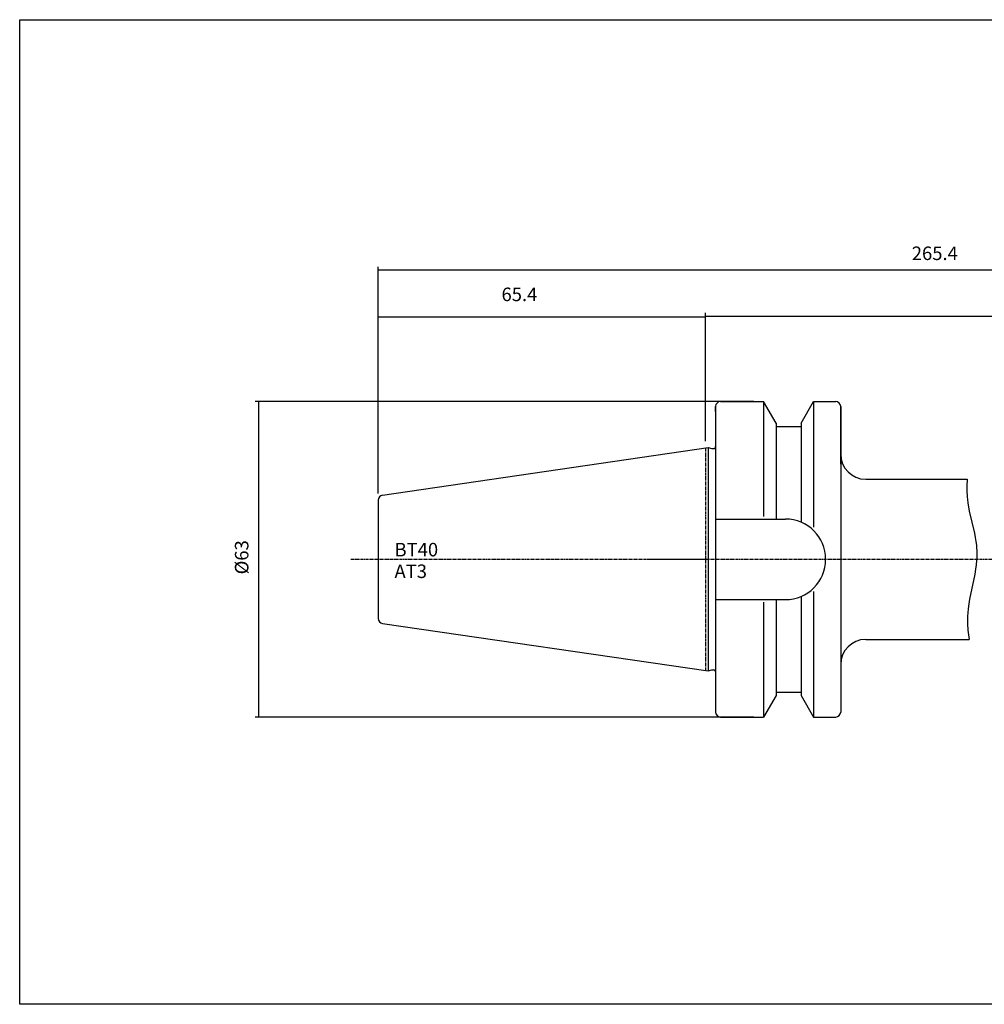
# Model space of a CAD drawing. Extents: x 29 to 386, y 17 to 214.
# Drawn here: x 29 to 222, y 17 to 214 of the extents above; entities that cross this region are included whole.
import ezdxf

# ---------------------------------------------------------------- set-up
doc = ezdxf.new("R2010")
doc.units = 0
doc.header["$MEASUREMENT"] = 0
doc.linetypes.add('CENTER', pattern=[0.95, 0.625, -0.125, 0.075, -0.125])
doc.layers.add('CK_LEVEL_1', color=7, linetype='CONTINUOUS')
doc.styles.add('BOX', font='txt.shx', dxfattribs={"height": 1})
doc.dimstyles.new('DIMSTYLE1', dxfattribs={"dimtxt": 2.7, "dimasz": 2.7, "dimexe": 2.7, "dimexo": 0.0625, "dimgap": 0.09, "dimtad": 0, "dimtih": 1, "dimtoh": 1, "dimdec": 4, "dimzin": 0, "dimtxsty": 'STANDARD', "dimcen": 0.09, "dimazin": 3, "dimtfac": 1, "dimtdec": 4, "dimtofl": 0, "dimtmove": 0, "dimatfit": 3, "dimtolj": 1, "dimtzin": 0})

# ---------------------------------------------------------------- blocks, each defined once
blk = doc.blocks.new('*D0')
at = {"layer": 'CK_LEVEL_1', "color": 4, "linetype": 'CONTINUOUS'}
for p, q in [((100.78, 119.15), (100.78, 155.09)), ((100.78, 154.41), (166.18, 154.41)), ((166.18, 129.55), (166.18, 155.09))]:
    blk.add_line(p, q, dxfattribs=at)
for points in [[(100.78, 154.41), (103.48, 154.82), (103.48, 154.01), (100.78, 154.41)], [(166.18, 154.41), (163.48, 154.01), (163.48, 154.82), (166.18, 154.41)]]:
    blk.add_solid(points, dxfattribs=at)
at = {"layer": 'CK_LEVEL_1', "color": 4, "linetype": 'CONTINUOUS', "style": 'BOX'}
blk.add_text('65.4', height=2.7, dxfattribs=at).set_placement((125.4, 157.54))
blk = doc.blocks.new('*D1')
at = {"layer": 'CK_LEVEL_1', "color": 4, "linetype": 'CONTINUOUS'}
for p, q in [((100.78, 119.15), (100.78, 164.39)), ((326.18, 163.72), (100.78, 163.72)), ((326.18, 122.15), (326.18, 164.39))]:
    blk.add_line(p, q, dxfattribs=at)
for points in [[(100.78, 163.72), (103.48, 164.12), (103.48, 163.31), (100.78, 163.72)], [(326.18, 163.72), (323.48, 163.31), (323.48, 164.12), (326.18, 163.72)]]:
    blk.add_solid(points, dxfattribs=at)
at = {"layer": 'CK_LEVEL_1', "color": 4, "linetype": 'CONTINUOUS', "style": 'BOX'}
blk.add_text('265.4', height=2.7, dxfattribs=at).set_placement((207.39, 165.74))
blk = doc.blocks.new('*D2')
at = {"layer": 'CK_LEVEL_1', "color": 4, "linetype": 'CONTINUOUS'}
for p, q in [((166.18, 129.55), (166.18, 155.2)), ((166.18, 154.53), (314.18, 154.53)), ((314.18, 121.83), (314.18, 155.2))]:
    blk.add_line(p, q, dxfattribs=at)
for points in [[(166.18, 154.53), (168.88, 154.93), (168.88, 154.12), (166.18, 154.53)], [(314.18, 154.53), (311.48, 154.12), (311.48, 154.93), (314.18, 154.53)]]:
    blk.add_solid(points, dxfattribs=at)
at = {"layer": 'CK_LEVEL_1', "color": 4, "linetype": 'CONTINUOUS', "style": 'BOX'}
blk.add_text('188', height=2.7, dxfattribs=at).set_placement((239.66, 156.55))
blk = doc.blocks.new('*D4')
at = {"layer": 'CK_LEVEL_1', "color": 4, "linetype": 'CONTINUOUS'}
for p, q in [((175.83, 137.48), (76.17, 137.48)), ((76.84, 137.48), (76.84, 74.48)), ((175.83, 74.48), (76.17, 74.48))]:
    blk.add_line(p, q, dxfattribs=at)
for points in [[(76.84, 137.48), (77.25, 134.78), (76.44, 134.78), (76.84, 137.48)], [(76.84, 74.48), (76.44, 77.18), (77.25, 77.18), (76.84, 74.48)]]:
    blk.add_solid(points, dxfattribs=at)
at = {"layer": 'CK_LEVEL_1', "color": 4, "linetype": 'CONTINUOUS', "style": 'BOX'}
blk.add_text('%%c63', height=2.7, rotation=90, dxfattribs=at).set_placement((74.82, 102.97))

msp = doc.modelspace()

# ---------------------------------------------------------------- linework, layer by layer
at = {"layer": 'CK_LEVEL_1', "color": 7, "linetype": 'CONTINUOUS'}
for p, q in [((168.17877, 136.47759), (168.17877, 75.47759)), ((168.17877, 135.47759), (168.17877, 136.47759)), ((169.17877, 137.47759), (177.77863, 137.47759)), ((169.17877, 137.47759), (170.17877, 137.47759)), ((180.27877, 133.14721), (177.77863, 137.47759)), ((177.77877, 137.47759), (177.77877, 114.52759)), ((185.27877, 133.14721), (187.77892, 137.47759)), ((187.77877, 137.47759), (187.77877, 112.39475)), ((187.77892, 137.47759), (192.17877, 137.47759)), ((191.17877, 137.47759), (192.17877, 137.47759)), ((193.17877, 136.47759), (193.17877, 75.47759)), ((193.17877, 124.97759), (193.17877, 136.47759)), ((180.27877, 133.14721), (180.27877, 114.02759)), ((180.27877, 132.47759), (185.27877, 132.47759)), ((185.27877, 133.14721), (185.27877, 113.38569)), ((101.63447, 118.78993), (166.67877, 128.2755)), ((166.67877, 128.2755), (167.42518, 128.0755)), ((166.67877, 128.2755), (166.67877, 83.67967)), ((167.42518, 128.0755), (167.77877, 128.0755)), ((198.17877, 121.97759), (218.46658, 121.97759)), ((100.77877, 117.80039), (100.77877, 94.15478)), ((168.17877, 114.02759), (182.12877, 114.02759)), ((185.27877, 98.56948), (185.27877, 78.80796)), ((187.77877, 99.56042), (187.77877, 74.47759)), ((168.17877, 97.92759), (182.12877, 97.92759)), ((177.77877, 97.42759), (177.77877, 74.47759)), ((180.27877, 97.92759), (180.27877, 78.80796)), ((101.63447, 93.16525), (166.67877, 83.67967)), ((198.17877, 89.97759), (218.88058, 89.97759)), ((193.17877, 86.97759), (193.17877, 75.47759)), ((166.67877, 83.67967), (167.42518, 83.87967)), ((167.42518, 83.87967), (167.77877, 83.87967)), ((180.27877, 78.80796), (177.77863, 74.47759)), ((180.27877, 79.47759), (185.27877, 79.47759)), ((185.27877, 78.80796), (187.77892, 74.47759)), ((168.17877, 76.47759), (168.17877, 75.47759)), ((169.17877, 74.47759), (177.77863, 74.47759)), ((169.17877, 74.47759), (170.17877, 74.47759)), ((187.77892, 74.47759), (192.17877, 74.47759)), ((191.17877, 74.47759), (192.17877, 74.47759))]:
    msp.add_line(p, q, dxfattribs=at)
at = {"layer": 'CK_LEVEL_1', "color": 1, "linetype": 'CENTER'}
for p, q in [((166.17877, 128.20259), (166.17877, 83.75259)), ((95.26996, 105.97759), (166.67877, 105.97759)), ((154.61732, 105.97759), (327.53152, 105.97759))]:
    msp.add_line(p, q, dxfattribs=at)
at = {"layer": 'CK_LEVEL_1', "color": 6, "linetype": 'CONTINUOUS'}
msp.add_polyline3d([(29.10662, 213.74004, 0), (386.47662, 213.74004, 0), (386.47662, 17.11304, 0), (29.10662, 17.11304, 0), (29.10662, 213.74004, 0)], dxfattribs=at)
at = {"layer": 'CK_LEVEL_1', "color": 4, "linetype": 'CONTINUOUS'}
msp.add_polyline3d([(218.46658, 121.97759, 0), (218.43432, 121.53073, 0), (218.41023, 121.08405, 0), (218.39468, 120.63757, 0), (218.38802, 120.19129, 0), (218.39064, 119.74522, 0), (218.40291, 119.29937, 0), (218.42519, 118.85374, 0), (218.45786, 118.40835, 0), (218.50129, 117.96321, 0), (218.60158, 117.19419, 0), (218.71909, 116.48346, 0), (218.89001, 115.60754, 0), (219.90259, 111.18096, 0), (220.06243, 110.36301, 0), (220.19916, 109.5305, 0), (220.29512, 108.77091, 0), (220.34693, 108.18479, 0), (220.37214, 107.72852, 0), (220.38386, 107.15358, 0), (220.36835, 106.41858, 0), (220.32554, 105.72426, 0), (220.23778, 104.84981, 0), (220.12811, 104.04037, 0), (219.96275, 103.04154, 0), (218.94667, 97.99165, 0), (218.78743, 97.06163, 0), (218.65393, 96.11716, 0), (218.56399, 95.25766, 0), (218.51927, 94.59613, 0), (218.50129, 94.08228, 0), (218.49858, 93.62445, 0), (218.50821, 93.16709, 0), (218.52971, 92.71021, 0), (218.56258, 92.25377, 0), (218.60634, 91.79776, 0), (218.6605, 91.34215, 0), (218.72459, 90.88693, 0), (218.79811, 90.43208, 0), (218.88058, 89.97759, 0)], dxfattribs=at)
at = {"layer": 'CK_LEVEL_1', "color": 7, "linetype": 'CONTINUOUS'}
for centre, radius, start, end in [((169.17877, 136.47759), 1, 90, 180), ((192.17877, 136.47759), 1, 0, 90), ((167.77877, 128.4755), 0.4, 270, 360), ((198.17877, 126.97759), 5, 180, 270), ((101.77877, 117.80039), 1, 98.2971, 180), ((182.12877, 105.97759), 8.05, 270, 450), ((101.77877, 94.15478), 1, 180, 261.7029), ((198.17877, 84.97759), 5, 90, 180), ((167.77877, 83.47967), 0.4, 0, 90), ((169.17877, 75.47759), 1, 180, 270), ((192.17877, 75.47759), 1, 270, 360)]:
    msp.add_arc(centre, radius, start, end, dxfattribs=at)

# ---------------------------------------------------------------- texts
at = {"layer": 'CK_LEVEL_1', "color": 4, "linetype": 'CONTINUOUS', "style": 'BOX'}
for s, p in [('BT40', (104.01828, 106.56025)), ('AT3', (104.01828, 102.24025))]:
    msp.add_text(s, height=2.7, dxfattribs=at).set_placement(p)

# ---------------------------------------------------------------- dimensions: what is measured, and where the dimension line sits
at = {"layer": 'CK_LEVEL_1', "color": 4, "linetype": 'CONTINUOUS'}
for base, p1, p2, picture, middle in [((326.17877, 163.71622), (326.17877, 120.79874), (100.77877, 117.80039), '*D1', (207.39085, 165.74122)), ((100.77877, 154.41096), (100.77877, 117.80039), (166.17877, 128.20259), '*D0', (125.4014, 157.54296)), ((166.17877, 154.52954), (166.17877, 128.20259), (314.17877, 120.47759), '*D2', (239.66422, 156.55454))]:
    dim = msp.add_linear_dim(base=base, p1=p1, p2=p2, dimstyle='DIMSTYLE1', dxfattribs=at)
    dim.commit()
    dim.dimension.update_dxf_attribs({"geometry": picture, "text_midpoint": middle})
dim = msp.add_linear_dim(base=(76.84476, 137.47759), p1=(177.17877, 137.47759), p2=(177.17877, 74.47759), angle=90, dimstyle='DIMSTYLE1', dxfattribs=at)
dim.commit()
dim.dimension.update_dxf_attribs({"geometry": '*D4', "text_midpoint": (74.81976, 102.96674)})

doc.saveas('drawing.dxf')
